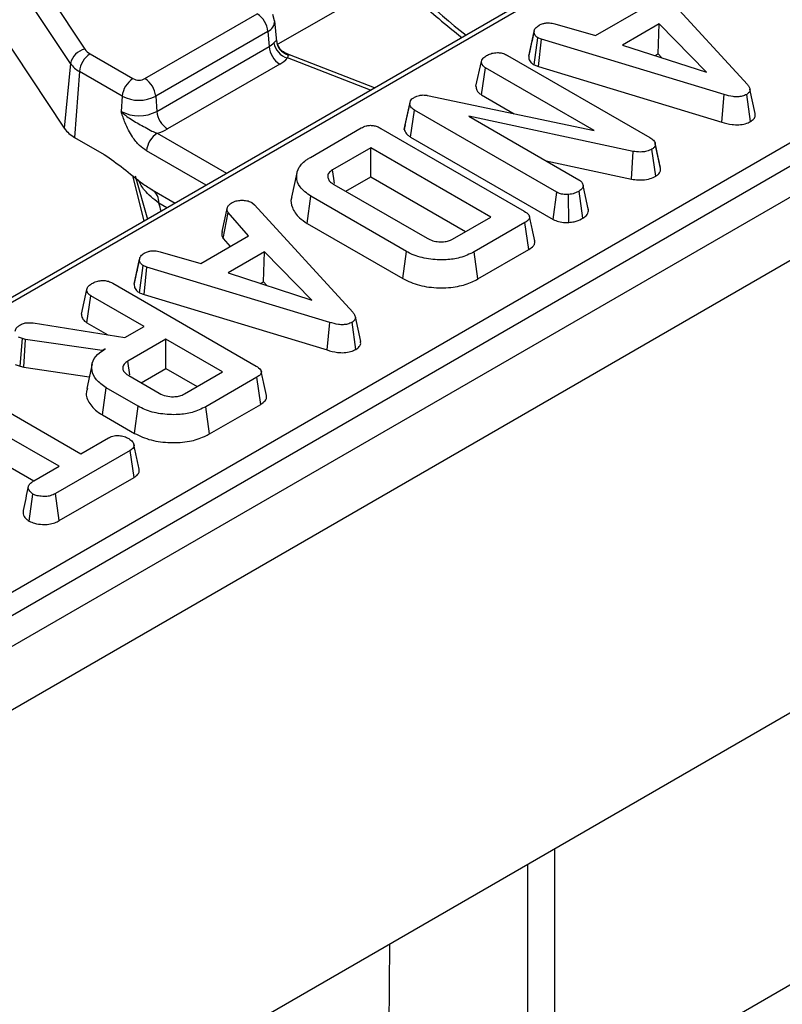
# Model space of a CAD drawing. Units: millimetres. Extents: x -117 to 664, y -32 to 370.
# Drawn here: x 373 to 383, y 153 to 166 of the extents above; entities that cross this region are included whole.
import ezdxf

# ---------------------------------------------------------------- set-up
doc = ezdxf.new("R2010")
doc.units = ezdxf.units.MM

msp = doc.modelspace()

# ---------------------------------------------------------------- linework, layer by layer
at = {"color": 7, "linetype": 'Continuous', "lineweight": 25}
for p, q in [((408.748294, 178.355063), (267.468359, 96.795893)), ((267.975327, 96.260706), (409.255262, 177.819877)), ((390.815362, 172.589287), (348.257859, 148.021364)), ((409.255262, 171.87546), (267.975327, 90.316289)), ((351.809907, 146.201063), (394.051398, 170.586557)), ((394.192281, 170.356151), (351.95079, 145.970657)), ((371.339543, 168.480893), (373.46746, 165.280748)), ((373.281454, 165.090454), (371.153537, 168.2906)), ((380.883117, 166.22861), (382.172213, 164.817824)), ((380.174965, 165.458315), (380.80294, 165.820837)), ((374.257985, 164.893616), (375.732103, 165.744606)), ((375.961357, 165.654285), (375.939625, 165.733666)), ((375.992423, 165.382607), (375.963477, 165.652251)), ((372.286172, 165.613081), (373.198353, 164.241265)), ((375.872986, 165.514201), (374.398868, 164.663211)), ((375.872986, 165.514201), (375.887516, 165.314039)), ((379.298963, 165.189298), (379.369615, 165.514167)), ((379.370701, 165.519462), (379.343829, 165.395581)), ((379.641499, 165.613718), (380.174965, 165.458315)), ((381.013907, 165.61165), (380.533744, 165.334457)), ((380.998078, 165.218313), (381.013907, 165.61165)), ((381.63382, 164.976589), (381.013907, 165.61165)), ((379.370173, 165.073943), (379.417094, 165.431423)), ((379.465917, 165.412547), (379.417094, 165.431423)), ((379.42982, 165.050882), (379.465917, 165.412547)), ((381.869423, 164.685433), (379.465917, 165.412547)), ((374.413397, 164.463048), (375.887516, 165.314039)), ((380.533744, 165.334457), (381.63382, 164.976589)), ((373.538063, 165.217986), (374.09995, 164.893616)), ((376.158451, 165.205532), (376.095994, 165.23377)), ((377.273098, 164.771505), (376.158451, 165.205532)), ((379.018988, 165.199533), (380.891717, 164.11843)), ((380.959401, 165.195986), (380.998078, 165.218313)), ((380.998078, 165.218313), (381.048011, 165.16716)), ((373.281454, 165.090454), (373.198353, 164.241265)), ((376.028399, 165.083634), (374.554281, 164.232643)), ((378.606898, 164.793818), (378.677678, 165.118857)), ((378.680189, 164.679943), (378.731428, 165.034562)), ((380.158034, 164.211), (378.731428, 165.034562)), ((379.370173, 165.073943), (379.42982, 165.050882)), ((379.42982, 165.050882), (381.836019, 164.322954)), ((373.397179, 164.987581), (373.334237, 164.120472)), ((373.959067, 164.663211), (373.397179, 164.987581)), ((382.27623, 164.433675), (382.206011, 164.756468)), ((373.959067, 164.663211), (373.944537, 164.463048)), ((374.398868, 164.663211), (374.413397, 164.463048)), ((377.967734, 164.673332), (380.158034, 164.211)), ((378.680189, 164.679943), (379.108902, 164.432452)), ((381.836019, 164.322954), (381.869423, 164.685433)), ((382.213415, 164.331152), (382.163255, 164.686468)), ((377.664871, 164.224131), (377.736163, 164.552577)), ((377.676517, 164.285917), (377.745569, 164.602482)), ((377.736163, 164.552577), (377.745569, 164.602482)), ((377.747217, 164.126314), (377.797975, 164.481211)), ((379.669807, 163.400625), (377.797975, 164.481211)), ((380.673582, 163.93872), (378.512846, 164.399501)), ((378.512846, 164.399501), (379.956024, 163.566372)), ((376.431031, 163.859648), (377.100215, 164.245959)), ((377.357765, 164.240529), (379.240795, 163.153479)), ((377.676517, 164.285917), (377.664871, 164.224131)), ((373.334237, 164.120472), (373.723419, 163.895802)), ((377.747217, 164.126314), (379.621503, 163.044312)), ((377.224287, 163.986608), (376.722623, 163.697004)), ((378.800944, 163.076423), (377.224287, 163.986608)), ((377.224287, 163.60241), (377.224287, 163.986608)), ((380.968893, 163.612735), (380.917696, 163.967422)), ((381.000152, 163.862172), (380.959575, 164.04939)), ((381.032037, 163.715257), (380.961591, 164.039306)), ((380.651695, 163.573365), (380.673582, 163.93872)), ((379.52929, 163.81272), (380.651695, 163.573365)), ((374.127859, 163.61796), (374.291393, 163.050203)), ((376.254827, 163.658104), (376.184824, 163.33646)), ((376.897719, 163.413886), (377.224287, 163.60241)), ((377.224287, 163.60241), (378.468182, 162.884324)), ((376.74054, 163.504624), (377.966032, 162.797162)), ((380.086611, 163.161966), (380.015597, 163.48854)), ((374.353319, 163.433591), (374.654416, 163.259772)), ((374.357743, 163.431148), (374.353319, 163.433591)), ((376.388226, 162.992836), (376.438646, 163.347927)), ((377.694597, 162.622882), (376.438646, 163.347927)), ((379.621503, 163.044312), (379.669807, 163.400625)), ((379.828574, 163.004963), (379.821202, 163.372182)), ((380.010654, 163.059531), (379.960503, 163.414846)), ((375.272245, 162.886711), (375.341794, 163.205504)), ((375.663844, 163.264718), (375.698782, 163.235757)), ((375.698782, 163.235757), (376.987878, 161.824971)), ((380.085019, 163.169721), (380.075857, 163.211682)), ((375.284045, 162.793473), (375.348961, 163.136206)), ((375.618605, 162.827984), (375.348961, 163.136206)), ((378.29928, 162.786819), (378.800944, 163.076423)), ((376.388226, 162.992836), (377.645235, 162.26718)), ((379.250202, 163.004798), (378.581018, 162.618487)), ((379.301098, 162.649982), (379.250202, 163.004798)), ((374.99063, 162.465462), (375.618605, 162.827984)), ((375.284045, 162.793473), (375.37625, 162.688076)), ((374.457164, 162.620865), (374.99063, 162.465462)), ((375.829573, 162.618797), (375.349409, 162.341604)), ((375.813743, 162.22546), (375.829573, 162.618797)), ((376.449485, 161.983736), (375.829573, 162.618797)), ((377.645235, 162.26718), (377.694597, 162.622882)), ((378.630152, 162.262653), (378.581018, 162.618487)), ((378.630152, 162.262653), (379.301098, 162.649982)), ((374.114628, 162.196445), (374.185281, 162.521314)), ((374.186366, 162.526609), (374.159494, 162.402728)), ((374.185839, 162.08109), (374.232759, 162.43857)), ((374.281582, 162.419694), (374.232759, 162.43857)), ((374.245485, 162.058029), (374.281582, 162.419694)), ((376.685088, 161.69258), (374.281582, 162.419694)), ((375.349409, 162.341604), (376.449485, 161.983736)), ((373.834654, 162.20668), (375.717684, 161.11963)), ((375.775066, 162.203133), (375.813743, 162.22546)), ((375.813743, 162.22546), (375.863676, 162.174307)), ((373.422563, 161.800965), (373.493343, 162.126004)), ((373.495854, 161.68709), (373.547093, 162.041709)), ((374.245838, 161.638331), (373.547093, 162.041709)), ((374.185839, 162.08109), (374.245485, 162.058029)), ((374.245485, 162.058029), (376.651684, 161.330101)), ((377.091895, 161.440822), (377.021676, 161.763615)), ((372.786983, 161.684616), (373.994559, 161.493271)), ((373.495854, 161.68709), (373.769942, 161.528862)), ((373.994559, 161.493271), (374.245838, 161.638331)), ((376.651684, 161.330101), (376.685088, 161.69258)), ((377.029081, 161.338299), (376.97892, 161.693615)), ((372.650817, 161.478791), (372.597963, 161.497408)), ((372.617197, 161.116319), (372.650817, 161.478791)), ((372.688442, 161.468447), (372.650817, 161.478791)), ((372.664439, 161.103332), (372.688442, 161.468447)), ((373.697592, 161.321835), (372.688442, 161.468447)), ((374.532503, 161.472843), (374.03084, 161.183239)), ((375.277832, 161.042574), (374.532503, 161.472843)), ((374.532503, 161.088645), (374.532503, 161.472843)), ((373.736112, 161.344073), (373.697592, 161.321835)), ((373.69781, 161.31808), (373.697592, 161.321835)), ((372.55191, 161.139316), (372.617197, 161.116319)), ((372.617197, 161.116319), (372.664439, 161.103332)), ((373.562597, 161.146162), (373.492562, 160.824359)), ((374.056966, 161.002679), (374.03084, 161.183239)), ((372.664439, 161.103332), (373.526033, 160.978157)), ((374.045173, 160.992928), (374.446504, 160.761244)), ((374.205936, 160.900121), (374.532503, 161.088645)), ((374.532503, 161.088645), (374.945071, 160.850475)), ((374.776169, 160.75297), (375.277832, 161.042574)), ((371.684756, 160.967122), (373.415944, 159.967729)), ((375.72709, 160.970949), (375.057906, 160.584637)), ((375.777986, 160.616133), (375.72709, 160.970949)), ((373.129279, 159.802241), (371.398091, 160.801634)), ((373.69868, 160.477779), (373.749102, 160.83287)), ((374.169245, 160.590326), (373.749102, 160.83287)), ((375.107062, 160.228816), (375.777986, 160.616133)), ((373.69868, 160.477779), (374.1199, 160.234614)), ((374.1199, 160.234614), (374.169245, 160.590326)), ((375.107062, 160.228816), (375.057906, 160.584637)), ((371.34691, 160.446982), (372.796544, 159.610126)), ((373.415944, 159.967729), (373.776962, 160.17614)), ((374.063179, 160.010394), (373.084039, 159.445148)), ((374.114381, 159.655753), (374.063179, 160.010394)), ((372.796927, 159.610378), (373.129279, 159.802241)), ((373.132768, 159.08908), (374.114381, 159.655753)), ((372.735348, 159.082629), (372.785281, 159.438167)), ((373.132768, 159.08908), (373.084039, 159.445148)), ((379.639273, 154.778513), (379.639273, 149.077925)), ((379.285719, 148.873823), (379.285719, 154.574411)), ((384.361281, 153.930956), (379.639273, 151.204999)), ((377.470663, 153.526601), (377.443419, 149.93736))]:
    msp.add_line(p, q, dxfattribs=at)
at = {"color": 8, "linetype": 'Continuous', "lineweight": 25}
for p, q in [((384.738445, 169.013532), (348.357851, 148.011463)), ((377.52682, 166.223867), (376.004379, 165.34498)), ((375.986185, 165.395), (375.98808, 165.382163)), ((376.135058, 165.207924), (376.09796, 165.22935)), ((377.22001, 164.740858), (376.12967, 165.16542)), ((374.419725, 164.176233), (375.330835, 163.65026)), ((375.060835, 163.494393), (374.278841, 163.945828)), ((374.246974, 163.024561), (374.099644, 163.616568)), ((374.547022, 163.197775), (374.44043, 163.259309))]:
    msp.add_line(p, q, dxfattribs=at)
at = {"color": 8, "linetype": 'Continuous', "lineweight": 25, "flags": 128}
msp.add_lwpolyline([(376.135058, 165.207924), (376.147527, 165.208182), (376.158451, 165.205532)], dxfattribs=at)
at = {"color": 7, "linetype": 'Continuous', "lineweight": 25, "flags": 128}
msp.add_lwpolyline([(376.748648, 163.517054), (376.739555, 163.579927), (376.722623, 163.697004)], dxfattribs=at)
at = {"color": 7, "linetype": 'Continuous', "lineweight": 25}
for centre, radius, start, end in [((375.563759, 165.483396), 0.310758, 5.6889994, 57.1991371), ((376.189237, 165.403813), 0.203243, 182.4852448, 254.5396937), ((373.513724, 165.049473), 0.235857, 101.3120626, 169.9937268), ((373.637923, 165.401415), 0.20885, 215.2937443, 241.4355774), ((375.770817, 165.523246), 0.239555, 299.1534482, 318.6951611), ((376.196743, 165.344844), 0.310758, 185.6889994, 237.1991371), ((376.195973, 165.404797), 0.24839, 189.1906168, 254.5181276), ((373.706407, 164.956776), 0.310758, 122.8008629, 174.3110006), ((375.841568, 165.418566), 0.383517, 299.1534482, 318.6951611), ((373.560862, 165.28824), 0.342327, 215.2937443, 241.4355774), ((374.268294, 164.632406), 0.310758, 122.8008629, 174.3110006), ((374.178967, 165.046119), 0.171758, 242.6096722, 297.3903278), ((374.089641, 164.632406), 0.310758, 5.6889994, 57.1991371), ((374.178967, 165.087617), 0.477993, 242.6096722, 297.3903278), ((374.178967, 164.915497), 0.509575, 242.6096722, 297.3903278), ((374.722625, 164.493853), 0.310758, 185.6889994, 237.1991371), ((373.526433, 164.473505), 0.40196, 215.2937443, 241.4355774), ((374.24955, 164.77084), 0.618479, 285.970943, 299.5187993), ((374.588069, 163.915023), 0.310758, 122.8008629, 174.3110006)]:
    msp.add_arc(centre, radius, start, end, dxfattribs=at)
at = {"color": 8, "linetype": 'Continuous', "lineweight": 25}
for centre, radius, start, end in [((375.811137, 165.653292), 0.152222, 293.9730375, 0.0004921), ((374.24407, 163.271145), 0.196716, 356.5507544, 53.140351)]:
    msp.add_arc(centre, radius, start, end, dxfattribs=at)
for centre, major_axis, ratio, start_param, end_param in [((376.283501, 182.215352), (-6.475629, 18.035575), 0.369400012, 2.33679975, 2.608623749), ((368.32776, 175.84315), (-7.642691, 20.563154), 0.079386316, 4.018225418, 4.024691414)]:
    msp.add_ellipse(centre, major_axis=major_axis, ratio=ratio, start_param=start_param, end_param=end_param, dxfattribs=at)
at = {"color": 7, "linetype": 'Continuous', "lineweight": 25}
for points, knots in [([(375.931783, 167.976623), (375.933805, 167.974039), (376.116942, 167.739942), (376.483185, 167.317301), (377.029179, 166.713777), (377.57473, 166.169135), (378.03925, 165.739411), (378.319623, 165.514666), (378.42044, 165.433851)], [0, 0, 0, 0, 0.002433213, 0.220384517, 0.438825461, 0.657691886, 0.876912334, 1, 1, 1, 1]), ([(379.369615, 165.514167), (379.37392, 165.528818), (379.382548, 165.558188), (379.418311, 165.583186), (379.437994, 165.595424), (379.440386, 165.596911)], [0, 0, 0, 0, 0.46651193, 0.935162448, 1, 1, 1, 1]), ([(379.417094, 165.431423), (379.404832, 165.440899), (379.377095, 165.462336), (379.370686, 165.492976), (379.36978, 165.510916), (379.369615, 165.514167)], [0, 0, 0, 0, 0.393488109, 0.89009197, 1, 1, 1, 1]), ([(379.440386, 165.596911), (379.455606, 165.604154), (379.482041, 165.616733), (379.528629, 165.627051), (379.582574, 165.625743), (379.618945, 165.618321), (379.641499, 165.613718)], [0, 0, 0, 0, 0.270754202, 0.470236289, 0.671480441, 1, 1, 1, 1]), ([(375.950772, 165.365125), (375.956373, 165.3714), (375.971511, 165.388363), (375.981398, 165.394668), (375.985498, 165.394953), (375.986185, 165.395)], [0, 0, 0, 0, 0.328343977, 0.887516392, 1, 1, 1, 1]), ([(376.100515, 165.233757), (376.087067, 165.240516), (376.051853, 165.258217), (376.014134, 165.309623), (375.993567, 165.356308), (375.993226, 165.380801), (375.993199, 165.382704)], [0, 0, 0, 0, 0.233992187, 0.612727247, 0.96990273, 1, 1, 1, 1]), ([(379.343829, 165.395581), (379.341882, 165.386601), (379.326229, 165.314411), (379.312616, 165.252252), (379.300697, 165.197825)], [0, 0, 0, 0, 0.124392968, 1, 1, 1, 1]), ([(376.12967, 165.16542), (376.132639, 165.171379), (376.141844, 165.189849), (376.137798, 165.200625), (376.135058, 165.207924)], [0, 0, 0, 0, 0.322605416, 1, 1, 1, 1]), ([(378.677678, 165.118857), (378.681013, 165.129741), (378.689059, 165.156001), (378.724696, 165.182261), (378.749656, 165.19784), (378.756511, 165.202118)], [0, 0, 0, 0, 0.339244143, 0.818518266, 1, 1, 1, 1]), ([(378.756511, 165.202118), (378.77546, 165.210979), (378.813575, 165.228801), (378.879749, 165.237258), (378.943042, 165.231765), (378.98714, 165.216977), (379.011149, 165.203827), (379.018988, 165.199533)], [0, 0, 0, 0, 0.246121188, 0.495034144, 0.662526382, 0.889800716, 1, 1, 1, 1]), ([(379.298963, 165.189298), (379.299638, 165.178106), (379.301419, 165.148553), (379.321708, 165.106722), (379.356361, 165.083285), (379.370173, 165.073943)], [0, 0, 0, 0, 0.26826954, 0.708346614, 1, 1, 1, 1]), ([(378.731428, 165.034562), (378.718797, 165.043628), (378.690596, 165.063872), (378.679878, 165.094976), (378.678127, 165.113981), (378.677678, 165.118857)], [0, 0, 0, 0, 0.3761975913, 0.8399405183, 1, 1, 1, 1]), ([(378.606898, 164.793818), (378.607618, 164.785673), (378.61008, 164.757827), (378.628253, 164.716122), (378.665231, 164.690363), (378.680189, 164.679943)], [0, 0, 0, 0, 0.197564975, 0.675418572, 1, 1, 1, 1]), ([(382.172213, 164.817824), (382.181306, 164.806241), (382.19957, 164.782974), (382.21008, 164.748199), (382.201127, 164.716897), (382.181365, 164.698057), (382.166991, 164.688859), (382.163255, 164.686468)], [0, 0, 0, 0, 0.26992769, 0.542193595, 0.736488206, 0.931497073, 1, 1, 1, 1]), ([(377.745569, 164.602482), (377.751567, 164.61093), (377.7607, 164.623793), (377.780953, 164.638383), (377.792282, 164.645294), (377.797975, 164.648767)], [0, 0, 0, 0, 0.487698704, 0.742525907, 1, 1, 1, 1]), ([(377.797975, 164.648767), (377.81854, 164.65845), (377.852076, 164.674241), (377.91211, 164.680801), (377.947187, 164.676597), (377.965412, 164.673701), (377.967734, 164.673332)], [0, 0, 0, 0, 0.424547675, 0.692333223, 0.960798966, 1, 1, 1, 1]), ([(382.163255, 164.686468), (382.144271, 164.677414), (382.109525, 164.660843), (382.044302, 164.652921), (381.962218, 164.658502), (381.906729, 164.674606), (381.869423, 164.685433)], [0, 0, 0, 0, 0.229183535, 0.419470267, 0.609695906, 1, 1, 1, 1]), ([(377.797975, 164.481211), (377.78331, 164.491023), (377.76065, 164.506184), (377.743527, 164.531646), (377.738638, 164.545541), (377.736163, 164.552577)], [0, 0, 0, 0, 0.47520268, 0.734257132, 1, 1, 1, 1]), ([(374.278841, 163.945828), (374.247359, 163.967577), (374.180187, 164.01398), (374.078904, 164.140635), (374.011805, 164.273086), (373.973994, 164.374459), (373.957119, 164.424024), (373.948869, 164.449473), (373.944716, 164.462488), (373.944537, 164.463048)], [0, 0, 0, 0, 0.205104413, 0.437613738, 0.754732153, 0.875722296, 0.936476565, 0.997265981, 1, 1, 1, 1]), ([(373.944537, 164.463048), (373.94491, 164.462668), (373.956665, 164.450656), (373.980787, 164.428333), (374.029924, 164.389465), (374.121407, 164.329437), (374.234159, 164.268754), (374.342835, 164.206792), (374.39645, 164.185484), (374.419725, 164.176233)], [0, 0, 0, 0, 0.003030181, 0.095603522, 0.183801966, 0.345602674, 0.67731499, 0.859921889, 1, 1, 1, 1]), ([(382.213415, 164.331152), (382.229494, 164.342458), (382.260896, 164.364539), (382.279414, 164.401914), (382.275469, 164.424678), (382.273922, 164.433607)], [0, 0, 0, 0, 0.389372113, 0.760470894, 1, 1, 1, 1]), ([(377.100215, 164.245959), (377.120352, 164.256058), (377.152199, 164.27203), (377.208174, 164.281698), (377.258595, 164.279371), (377.311043, 164.265439), (377.34139, 164.249259), (377.357765, 164.240529)], [0, 0, 0, 0, 0.268395752, 0.424463815, 0.580867039, 0.773826222, 1, 1, 1, 1]), ([(377.664871, 164.224131), (377.665958, 164.220903), (377.674379, 164.195881), (377.69504, 164.159597), (377.734115, 164.134672), (377.747217, 164.126314)], [0, 0, 0, 0, 0.089635346, 0.694741398, 1, 1, 1, 1]), ([(381.836019, 164.322954), (381.879646, 164.310489), (381.950049, 164.290373), (382.059182, 164.285048), (382.14617, 164.298667), (382.192332, 164.320065), (382.213363, 164.331125), (382.213415, 164.331152)], [0, 0, 0, 0, 0.354568556, 0.572185358, 0.790743444, 0.999481816, 1, 1, 1, 1]), ([(380.891717, 164.11843), (380.908089, 164.107641), (380.933321, 164.091015), (380.956666, 164.063419), (380.959918, 164.047496), (380.961591, 164.039306)], [0, 0, 0, 0, 0.472979663, 0.728926332, 1, 1, 1, 1]), ([(380.917696, 163.967422), (380.896716, 163.957451), (380.857898, 163.939002), (380.778382, 163.927258), (380.717073, 163.931525), (380.680866, 163.937515), (380.673582, 163.93872)], [0, 0, 0, 0, 0.3074218078, 0.5688147365, 0.9132590162, 1, 1, 1, 1]), ([(380.961591, 164.039306), (380.961882, 164.027136), (380.962411, 164.004987), (380.938888, 163.981475), (380.922732, 163.970762), (380.917696, 163.967422)], [0, 0, 0, 0, 0.456272387, 0.830482465, 1, 1, 1, 1]), ([(373.723419, 163.895802), (373.807956, 163.837839), (373.977697, 163.721454), (374.182559, 163.539991), (374.310888, 163.46003), (374.353319, 163.433591)], [0, 0, 0, 0, 0.399077844, 0.801308932, 1, 1, 1, 1]), ([(376.438646, 163.347927), (376.383867, 163.388014), (376.282214, 163.462404), (376.239553, 163.602029), (376.267747, 163.729563), (376.355559, 163.813478), (376.416168, 163.850555), (376.431031, 163.859648)], [0, 0, 0, 0, 0.266331186, 0.494232754, 0.729751995, 0.933725869, 1, 1, 1, 1]), ([(381.029406, 163.728496), (381.021612, 163.763837), (381.012672, 163.804374), (381.001574, 163.855607), (381.000152, 163.862172)], [0, 0, 0, 0, 0.871845544, 1, 1, 1, 1]), ([(380.968893, 163.612735), (380.98384, 163.623036), (381.014251, 163.643994), (381.033148, 163.681016), (381.032369, 163.705042), (381.032037, 163.715257)], [0, 0, 0, 0, 0.357205672, 0.726721171, 1, 1, 1, 1]), ([(376.722623, 163.697004), (376.703603, 163.68314), (376.667212, 163.656613), (376.655755, 163.607318), (376.668941, 163.562892), (376.701324, 163.528685), (376.729296, 163.511523), (376.74054, 163.504624)], [0, 0, 0, 0, 0.243315876, 0.465534808, 0.670512425, 0.867550863, 1, 1, 1, 1]), ([(380.651695, 163.573365), (380.680498, 163.569088), (380.745106, 163.559493), (380.845594, 163.565452), (380.922787, 163.587713), (380.957442, 163.60652), (380.968893, 163.612735)], [0, 0, 0, 0, 0.2599587981, 0.5831319312, 0.8622495701, 1, 1, 1, 1]), ([(379.956024, 163.566372), (379.970985, 163.555705), (380.000957, 163.534337), (380.012218, 163.505334), (380.015266, 163.490184), (380.015597, 163.48854)], [0, 0, 0, 0, 0.4704920451, 0.9425637823, 1, 1, 1, 1]), ([(380.015597, 163.48854), (380.012659, 163.475666), (380.008108, 163.455723), (379.98577, 163.431174), (379.969052, 163.420371), (379.960503, 163.414846)], [0, 0, 0, 0, 0.4708947446, 0.7294274543, 1, 1, 1, 1]), ([(376.188122, 163.335981), (376.186114, 163.331699), (376.165719, 163.288195), (376.191912, 163.19225), (376.25978, 163.076636), (376.352089, 163.016412), (376.388226, 162.992836)], [0, 0, 0, 0, 0.035502318, 0.360651619, 0.749715687, 1, 1, 1, 1]), ([(379.821202, 163.372182), (379.795853, 163.372119), (379.751185, 163.372009), (379.699668, 163.385316), (379.677576, 163.396642), (379.669807, 163.400625)], [0, 0, 0, 0, 0.459674012, 0.809998344, 1, 1, 1, 1]), ([(379.960503, 163.414846), (379.941257, 163.405052), (379.911699, 163.39001), (379.862806, 163.376632), (379.835259, 163.373685), (379.821202, 163.372182)], [0, 0, 0, 0, 0.477554718, 0.733402131, 1, 1, 1, 1]), ([(375.348961, 163.136206), (375.344126, 163.1472), (375.336704, 163.164076), (375.338903, 163.187492), (375.340829, 163.199491), (375.341794, 163.205504)], [0, 0, 0, 0, 0.482549065, 0.740672491, 1, 1, 1, 1]), ([(375.341794, 163.205504), (375.349091, 163.216093), (375.360195, 163.23221), (375.383326, 163.251274), (375.395646, 163.260749), (375.401815, 163.265493)], [0, 0, 0, 0, 0.488909859, 0.744104256, 1, 1, 1, 1]), ([(375.401815, 163.265493), (375.418714, 163.27369), (375.452691, 163.29017), (375.500718, 163.295316), (375.52584, 163.295928), (375.529022, 163.296005)], [0, 0, 0, 0, 0.463556494, 0.932057039, 1, 1, 1, 1]), ([(375.529022, 163.296005), (375.552056, 163.295426), (375.598318, 163.294263), (375.640574, 163.276814), (375.660666, 163.26637), (375.663844, 163.264718)], [0, 0, 0, 0, 0.4549530179, 0.9137830871, 1, 1, 1, 1]), ([(379.240795, 163.153479), (379.26396, 163.138216), (379.297315, 163.116239), (379.313157, 163.078888), (379.305532, 163.049813), (379.281926, 163.024731), (379.25948, 163.010628), (379.250202, 163.004798)], [0, 0, 0, 0, 0.351612217, 0.506289059, 0.66204862, 0.860302069, 1, 1, 1, 1]), ([(379.378958, 162.764033), (379.367397, 162.817185), (379.344273, 162.923489), (379.321045, 163.030189), (379.309432, 163.083539)], [0, 0, 0, 0, 0.500003704, 1, 1, 1, 1]), ([(379.828574, 163.004963), (379.851083, 163.007493), (379.91213, 163.014355), (379.970831, 163.038386), (380.005079, 163.05657), (380.010654, 163.059531)], [0, 0, 0, 0, 0.328406636, 0.890675729, 1, 1, 1, 1]), ([(380.010654, 163.059531), (380.027828, 163.071134), (380.069682, 163.099412), (380.081898, 163.138334), (380.086399, 163.160905), (380.086611, 163.161966)], [0, 0, 0, 0, 0.398726283, 0.971739303, 1, 1, 1, 1]), ([(379.621503, 163.044312), (379.643982, 163.033967), (379.690067, 163.012757), (379.765976, 163.003805), (379.812169, 163.004659), (379.828574, 163.004963)], [0, 0, 0, 0, 0.38044926, 0.779973036, 1, 1, 1, 1]), ([(375.272245, 162.886711), (375.271092, 162.879774), (375.267999, 162.861146), (375.265363, 162.829349), (375.277659, 162.805737), (375.284045, 162.793473)], [0, 0, 0, 0, 0.221937331, 0.595894843, 1, 1, 1, 1]), ([(377.966032, 162.797162), (377.989774, 162.785419), (378.034484, 162.763306), (378.118847, 162.749074), (378.195829, 162.750802), (378.25796, 162.765396), (378.286492, 162.780189), (378.29928, 162.786819)], [0, 0, 0, 0, 0.250013988, 0.470818771, 0.691607382, 0.861783821, 1, 1, 1, 1]), ([(379.301098, 162.649982), (379.323139, 162.665183), (379.360027, 162.690624), (379.383487, 162.732317), (379.378377, 162.754754), (379.37629, 162.76392)], [0, 0, 0, 0, 0.467552487, 0.782479934, 1, 1, 1, 1]), ([(374.185281, 162.521314), (374.189585, 162.535965), (374.198213, 162.565336), (374.233976, 162.590333), (374.253659, 162.602571), (374.256051, 162.604058)], [0, 0, 0, 0, 0.46651193, 0.935162448, 1, 1, 1, 1]), ([(374.256051, 162.604058), (374.271271, 162.611301), (374.297706, 162.62388), (374.344294, 162.634199), (374.398239, 162.63289), (374.43461, 162.625468), (374.457164, 162.620865)], [0, 0, 0, 0, 0.270754202, 0.470236289, 0.671480441, 1, 1, 1, 1]), ([(378.581018, 162.618487), (378.522373, 162.590072), (378.415406, 162.538244), (378.200444, 162.507475), (377.979596, 162.51956), (377.801446, 162.565823), (377.719037, 162.609831), (377.694597, 162.622882)], [0, 0, 0, 0, 0.230838443, 0.421044479, 0.657823476, 0.898520822, 1, 1, 1, 1]), ([(374.232759, 162.43857), (374.220497, 162.448047), (374.19276, 162.469483), (374.186351, 162.500123), (374.185445, 162.518063), (374.185281, 162.521314)], [0, 0, 0, 0, 0.393488109, 0.89009197, 1, 1, 1, 1]), ([(374.159494, 162.402728), (374.157547, 162.393748), (374.141894, 162.321558), (374.128281, 162.259399), (374.116362, 162.204972)], [0, 0, 0, 0, 0.124392968, 1, 1, 1, 1]), ([(373.493343, 162.126004), (373.495321, 162.133969), (373.50023, 162.15373), (373.529313, 162.182259), (373.557662, 162.200121), (373.572176, 162.209265)], [0, 0, 0, 0, 0.247869445, 0.614944877, 1, 1, 1, 1]), ([(373.572176, 162.209265), (373.593557, 162.219068), (373.630916, 162.236194), (373.694683, 162.243741), (373.753327, 162.240087), (373.799753, 162.225654), (373.825191, 162.211824), (373.834654, 162.20668)], [0, 0, 0, 0, 0.274247096, 0.479166597, 0.643964206, 0.867554963, 1, 1, 1, 1]), ([(374.114628, 162.196445), (374.115303, 162.185253), (374.117084, 162.1557), (374.137373, 162.113869), (374.172026, 162.090432), (374.185839, 162.08109)], [0, 0, 0, 0, 0.26826954, 0.708346614, 1, 1, 1, 1]), ([(377.645235, 162.26718), (377.715061, 162.23464), (377.853384, 162.170178), (378.114598, 162.139594), (378.359721, 162.154985), (378.529088, 162.208437), (378.606277, 162.249845), (378.630152, 162.262653)], [0, 0, 0, 0, 0.243690949, 0.482741217, 0.710169029, 0.91035521, 1, 1, 1, 1]), ([(373.547093, 162.041709), (373.53842, 162.047402), (373.516833, 162.061573), (373.497814, 162.091111), (373.49486, 162.114167), (373.493343, 162.126004)], [0, 0, 0, 0, 0.246273442, 0.6130220256, 1, 1, 1, 1]), ([(373.422563, 161.800965), (373.424137, 161.786975), (373.427723, 161.75511), (373.453681, 161.714944), (373.485004, 161.694256), (373.495854, 161.68709)], [0, 0, 0, 0, 0.338474462, 0.770875432, 1, 1, 1, 1]), ([(376.987878, 161.824971), (376.996971, 161.813388), (377.015235, 161.790121), (377.025745, 161.755346), (377.016792, 161.724044), (376.99703, 161.705204), (376.982656, 161.696006), (376.97892, 161.693615)], [0, 0, 0, 0, 0.26992769, 0.542193595, 0.736488206, 0.931497073, 1, 1, 1, 1]), ([(372.553172, 161.577049), (372.555188, 161.586631), (372.559946, 161.60924), (372.586583, 161.63859), (372.613183, 161.655145), (372.62439, 161.66212)], [0, 0, 0, 0, 0.298552621, 0.704459407, 1, 1, 1, 1]), ([(372.62439, 161.66212), (372.639932, 161.66976), (372.667114, 161.683121), (372.725873, 161.691094), (372.763909, 161.687062), (372.786983, 161.684616)], [0, 0, 0, 0, 0.3443908083, 0.6023017976, 1, 1, 1, 1]), ([(376.97892, 161.693615), (376.959936, 161.684561), (376.925191, 161.667991), (376.859967, 161.660069), (376.777883, 161.665649), (376.722394, 161.681753), (376.685088, 161.69258)], [0, 0, 0, 0, 0.229183535, 0.419470267, 0.609695906, 1, 1, 1, 1]), ([(377.029081, 161.338299), (377.045159, 161.349605), (377.076561, 161.371687), (377.095079, 161.409061), (377.091134, 161.431825), (377.089587, 161.440755)], [0, 0, 0, 0, 0.3893721127, 0.7604708941, 1, 1, 1, 1]), ([(373.749102, 160.83287), (373.701288, 160.866209), (373.60533, 160.933119), (373.55239, 161.06124), (373.561935, 161.186942), (373.639264, 161.28315), (373.710426, 161.327915), (373.736112, 161.344073)], [0, 0, 0, 0, 0.2266856936, 0.4549360353, 0.6785093037, 0.8839560335, 1, 1, 1, 1]), ([(376.651684, 161.330101), (376.695311, 161.317636), (376.765714, 161.29752), (376.874847, 161.292195), (376.961835, 161.305814), (377.007997, 161.327212), (377.029028, 161.338272), (377.029081, 161.338299)], [0, 0, 0, 0, 0.354568556, 0.572185358, 0.790743444, 0.999481816, 1, 1, 1, 1]), ([(374.03084, 161.183239), (374.0132, 161.17064), (373.977736, 161.14531), (373.962375, 161.097928), (373.973796, 161.053524), (374.004171, 161.01828), (374.032974, 161.000471), (374.045173, 160.992928)], [0, 0, 0, 0, 0.226257868, 0.454879481, 0.656144151, 0.854361732, 1, 1, 1, 1]), ([(375.717684, 161.11963), (375.740848, 161.104367), (375.774204, 161.08239), (375.790046, 161.045039), (375.78242, 161.015964), (375.758815, 160.990881), (375.736368, 160.976778), (375.72709, 160.970949)], [0, 0, 0, 0, 0.351612217, 0.506289059, 0.66204862, 0.860302069, 1, 1, 1, 1]), ([(375.855847, 160.730184), (375.844285, 160.783336), (375.821161, 160.88964), (375.797934, 160.99634), (375.78632, 161.04969)], [0, 0, 0, 0, 0.500003704, 1, 1, 1, 1]), ([(373.503444, 160.823195), (373.497281, 160.807493), (373.47173, 160.742395), (373.522108, 160.622929), (373.617509, 160.526453), (373.688728, 160.483747), (373.69868, 160.477779)], [0, 0, 0, 0, 0.127513579, 0.528663387, 0.934138726, 1, 1, 1, 1]), ([(374.446504, 160.761244), (374.474405, 160.747941), (374.528366, 160.722211), (374.622839, 160.71363), (374.701085, 160.721794), (374.747733, 160.737995), (374.770295, 160.749877), (374.776169, 160.75297)], [0, 0, 0, 0, 0.291765094, 0.564289404, 0.749723626, 0.934852013, 1, 1, 1, 1]), ([(375.777986, 160.616133), (375.800028, 160.631334), (375.836915, 160.656775), (375.860375, 160.698468), (375.855266, 160.720905), (375.853178, 160.730071)], [0, 0, 0, 0, 0.467552487, 0.782479934, 1, 1, 1, 1]), ([(375.057906, 160.584637), (375.000771, 160.556728), (374.894965, 160.505045), (374.680386, 160.474769), (374.461186, 160.485938), (374.280691, 160.531433), (374.196788, 160.575771), (374.169245, 160.590326)], [0, 0, 0, 0, 0.225074944, 0.416807663, 0.654263566, 0.886504217, 1, 1, 1, 1]), ([(374.1199, 160.234614), (374.189669, 160.202048), (374.327504, 160.137711), (374.588977, 160.106747), (374.837029, 160.121044), (375.007456, 160.175249), (375.084557, 160.216713), (375.107062, 160.228816)], [0, 0, 0, 0, 0.2431592056, 0.4803830686, 0.7106457172, 0.9155373911, 1, 1, 1, 1]), ([(373.776962, 160.17614), (373.795344, 160.184968), (373.832346, 160.202739), (373.885461, 160.206901), (373.913191, 160.20691), (373.917159, 160.206911)], [0, 0, 0, 0, 0.458262007, 0.922464182, 1, 1, 1, 1]), ([(373.917159, 160.206911), (373.940115, 160.202946), (373.975381, 160.196856), (374.018064, 160.181662), (374.03702, 160.171469), (374.046606, 160.166314)], [0, 0, 0, 0, 0.4796360306, 0.7368306343, 1, 1, 1, 1]), ([(374.046606, 160.166314), (374.063969, 160.153226), (374.098676, 160.127063), (374.118637, 160.085117), (374.110714, 160.050496), (374.090259, 160.027726), (374.071515, 160.015729), (374.063179, 160.010394)], [0, 0, 0, 0, 0.283185955, 0.566076843, 0.72157943, 0.876181585, 1, 1, 1, 1]), ([(374.183219, 159.764803), (374.171536, 159.818473), (374.148168, 159.925811), (374.124833, 160.033007), (374.113166, 160.086605)], [0, 0, 0, 0, 0.500000612, 1, 1, 1, 1]), ([(374.114381, 159.655753), (374.129763, 159.666114), (374.160782, 159.687006), (374.186753, 159.725651), (374.183626, 159.752189), (374.18214, 159.764802)], [0, 0, 0, 0, 0.340435682, 0.686512255, 1, 1, 1, 1]), ([(372.785281, 159.438167), (372.766904, 159.454289), (372.736273, 159.481162), (372.720607, 159.523161), (372.730912, 159.559038), (372.759723, 159.587393), (372.786006, 159.603631), (372.796927, 159.610378)], [0, 0, 0, 0, 0.298913647, 0.498222072, 0.653227493, 0.855915672, 1, 1, 1, 1]), ([(372.725087, 159.536687), (372.713575, 159.483845), (372.690551, 159.378154), (372.667948, 159.273609), (372.656646, 159.221334)], [0, 0, 0, 0, 0.499971144, 1, 1, 1, 1]), ([(373.084039, 159.445148), (373.061663, 159.433976), (373.02386, 159.415102), (372.948355, 159.403312), (372.879513, 159.408813), (372.820965, 159.420631), (372.794798, 159.43349), (372.785281, 159.438167)], [0, 0, 0, 0, 0.2651869, 0.4480003, 0.689712904, 0.887145808, 1, 1, 1, 1]), ([(372.658086, 159.221314), (372.656393, 159.207227), (372.651918, 159.169989), (372.682827, 159.120738), (372.721547, 159.092642), (372.735348, 159.082629)], [0, 0, 0, 0, 0.281393769, 0.743876578, 1, 1, 1, 1]), ([(372.735348, 159.082629), (372.757937, 159.07243), (372.809473, 159.049163), (372.903361, 159.037621), (372.99706, 159.039401), (373.073822, 159.058916), (373.113885, 159.079417), (373.132768, 159.08908)], [0, 0, 0, 0, 0.194010967, 0.44262357, 0.635171543, 0.828043787, 1, 1, 1, 1])]:
    msp.add_open_spline(points, degree=3, knots=knots, dxfattribs=at)
at = {"color": 8, "linetype": 'Continuous', "lineweight": 25}
msp.add_open_spline([(374.44043, 163.259309), (374.370601, 163.313202), (374.252781, 163.404134), (374.196356, 163.513618), (374.173373, 163.558213)], degree=3, knots=[0, 0, 0, 0, 0.592675832, 1, 1, 1, 1], dxfattribs=at)

doc.saveas('drawing.dxf')
